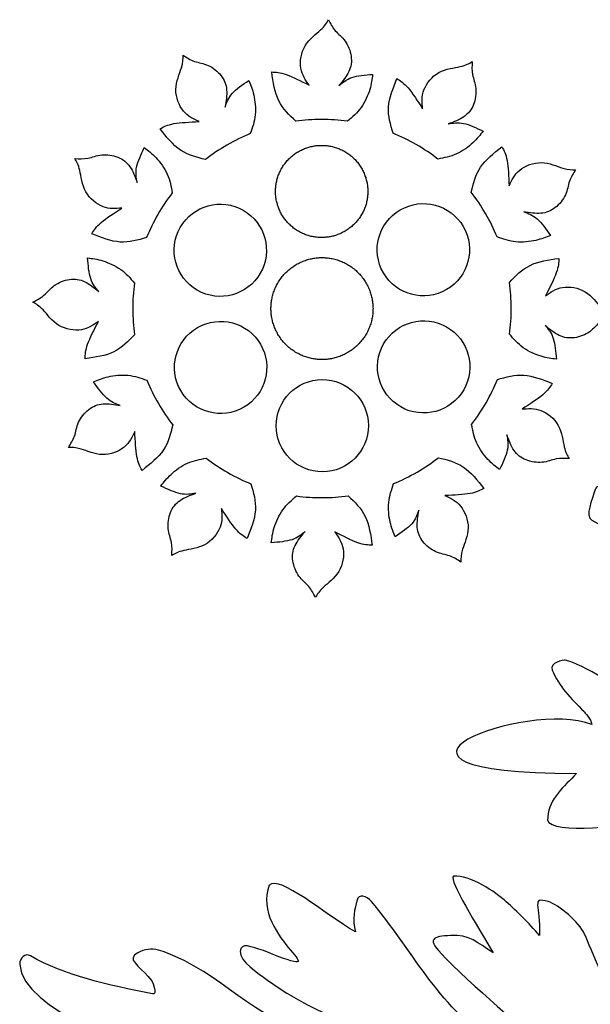
# Model space of a CAD drawing. Units: millimetres. Extents: x -155 to 159, y -154 to 171.
# Drawn here: x 88 to 100, y -83 to -63 of the extents above; entities that cross this region are included whole.
import ezdxf

# ---------------------------------------------------------------- set-up
doc = ezdxf.new("R2010")
doc.units = ezdxf.units.MM
doc.header["$MEASUREMENT"] = 0
doc.layers.add('DV1_Layer_1', color=7, linetype='Continuous')

msp = doc.modelspace()

# ---------------------------------------------------------------- linework, layer by layer
at = {"layer": 'DV1_Layer_1', "color": 5, "linetype": 'Continuous'}
for points, knots in [([(93.601, -64.875), (93.466, -64.747), (93.332, -64.619), (93.166, -64.279), (93.135, -64.067), (93.104, -63.856), (93.189, -63.858), (93.275, -63.861), (93.532, -63.953), (93.704, -64.041), (93.876, -64.13), (93.802, -64.026), (93.728, -63.921), (93.705, -63.779), (93.682, -63.636), (93.709, -63.455), (93.794, -63.314), (93.879, -63.172), (94.023, -63.071), (94.203, -62.904), (94.24, -62.84), (94.276, -62.775), (94.316, -62.855), (94.356, -62.935), (94.416, -63.003), (94.476, -63.072), (94.556, -63.131), (94.619, -63.218), (94.682, -63.305), (94.728, -63.422), (94.743, -63.532), (94.759, -63.642), (94.744, -63.747), (94.697, -63.847), (94.65, -63.947), (94.57, -64.042), (94.491, -64.137), (94.567, -64.073), (94.644, -64.008), (94.876, -63.931), (95.032, -63.918), (95.188, -63.905), (95.176, -64.003), (95.164, -64.102), (95.128, -64.22), (95.091, -64.338), (95.031, -64.476), (94.95, -64.589), (94.869, -64.701), (94.769, -64.787), (94.669, -64.873)], [0, 0, 0, 0, 0.052632, 0.052632, 0.105263, 0.105263, 0.105263, 0.157895, 0.157895, 0.210526, 0.210526, 0.210526, 0.263158, 0.263158, 0.263158, 0.315789, 0.315789, 0.315789, 0.368421, 0.368421, 0.421053, 0.421053, 0.421053, 0.473684, 0.473684, 0.473684, 0.526316, 0.526316, 0.526316, 0.578947, 0.578947, 0.578947, 0.631579, 0.631579, 0.631579, 0.684211, 0.684211, 0.684211, 0.736842, 0.736842, 0.789474, 0.789474, 0.789474, 0.842105, 0.842105, 0.842105, 0.894737, 0.894737, 0.894737, 1, 1, 1, 1]), ([(91.738, -65.664), (91.557, -65.62), (91.377, -65.577), (91.22, -65.471), (91.063, -65.365), (90.93, -65.197), (90.798, -65.03), (90.873, -64.989), (90.949, -64.949), (91.083, -64.924), (91.218, -64.899), (91.41, -64.89), (91.603, -64.881), (91.488, -64.828), (91.372, -64.774), (91.28, -64.663), (91.188, -64.551), (91.121, -64.38), (91.125, -64.215), (91.128, -64.05), (91.201, -63.89), (91.238, -63.773), (91.274, -63.656), (91.274, -63.582), (91.273, -63.508), (91.347, -63.557), (91.422, -63.606), (91.508, -63.636), (91.594, -63.665), (91.693, -63.676), (91.791, -63.72), (91.889, -63.764), (91.987, -63.842), (92.056, -63.93), (92.125, -64.017), (92.164, -64.115), (92.173, -64.225), (92.182, -64.335), (92.161, -64.458), (92.14, -64.58), (92.174, -64.486), (92.208, -64.392), (92.37, -64.208), (92.499, -64.119), (92.628, -64.03), (92.667, -64.121), (92.705, -64.213), (92.733, -64.333), (92.76, -64.454), (92.777, -64.604), (92.763, -64.741), (92.75, -64.879), (92.706, -65.004), (92.662, -65.128)], [0, 0, 0, 0, 0.052632, 0.052632, 0.052632, 0.105263, 0.105263, 0.105263, 0.157895, 0.157895, 0.157895, 0.210526, 0.210526, 0.210526, 0.263158, 0.263158, 0.263158, 0.315789, 0.315789, 0.315789, 0.368421, 0.368421, 0.368421, 0.421053, 0.421053, 0.421053, 0.473684, 0.473684, 0.473684, 0.526316, 0.526316, 0.526316, 0.578947, 0.578947, 0.578947, 0.631579, 0.631579, 0.631579, 0.684211, 0.684211, 0.684211, 0.736842, 0.736842, 0.789474, 0.789474, 0.789474, 0.842105, 0.842105, 0.842105, 0.894737, 0.894737, 0.894737, 1, 1, 1, 1]), ([(95.609, -65.123), (95.556, -64.945), (95.504, -64.767), (95.517, -64.578), (95.53, -64.39), (95.609, -64.191), (95.688, -63.992), (95.76, -64.037), (95.833, -64.082), (95.922, -64.186), (96.011, -64.29), (96.115, -64.453), (96.219, -64.615), (96.208, -64.488), (96.196, -64.361), (96.247, -64.226), (96.298, -64.091), (96.412, -63.947), (96.556, -63.868), (96.701, -63.788), (96.876, -63.771), (96.996, -63.745), (97.115, -63.718), (97.179, -63.68), (97.243, -63.642), (97.238, -63.731), (97.233, -63.82), (97.25, -63.91), (97.268, -64), (97.308, -64.09), (97.318, -64.197), (97.329, -64.304), (97.311, -64.428), (97.27, -64.531), (97.228, -64.635), (97.163, -64.718), (97.072, -64.781), (96.981, -64.844), (96.865, -64.886), (96.748, -64.929), (96.847, -64.912), (96.945, -64.894), (97.185, -64.943), (97.327, -65.01), (97.468, -65.077), (97.409, -65.156), (97.349, -65.235), (97.259, -65.319), (97.168, -65.404), (97.046, -65.493), (96.92, -65.55), (96.794, -65.607), (96.664, -65.631), (96.534, -65.655)], [0, 0, 0, 0, 0.052632, 0.052632, 0.052632, 0.105263, 0.105263, 0.105263, 0.157895, 0.157895, 0.157895, 0.210526, 0.210526, 0.210526, 0.263158, 0.263158, 0.263158, 0.315789, 0.315789, 0.315789, 0.368421, 0.368421, 0.368421, 0.421053, 0.421053, 0.421053, 0.473684, 0.473684, 0.473684, 0.526316, 0.526316, 0.526316, 0.578947, 0.578947, 0.578947, 0.631579, 0.631579, 0.631579, 0.684211, 0.684211, 0.684211, 0.736842, 0.736842, 0.789474, 0.789474, 0.789474, 0.842105, 0.842105, 0.842105, 0.894737, 0.894737, 0.894737, 1, 1, 1, 1]), ([(94.669, -64.873), (94.493, -64.849), (94.313, -64.837), (94.131, -64.838), (93.951, -64.838), (93.774, -64.851), (93.601, -64.875)], [0, 0, 0, 0, 0.333333, 0.333333, 0.333333, 1, 1, 1, 1]), ([(92.662, -65.128), (92.498, -65.196), (92.336, -65.275), (92.179, -65.367), (92.023, -65.457), (91.876, -65.556), (91.738, -65.664)], [0, 0, 0, 0, 0.333333, 0.333333, 0.333333, 1, 1, 1, 1]), ([(96.534, -65.655), (96.394, -65.547), (96.245, -65.447), (96.086, -65.356), (95.93, -65.266), (95.771, -65.189), (95.609, -65.123)], [0, 0, 0, 0, 0.333333, 0.333333, 0.333333, 1, 1, 1, 1]), ([(90.519, -67.278), (90.341, -67.331), (90.163, -67.383), (89.974, -67.37), (89.786, -67.357), (89.587, -67.278), (89.388, -67.199), (89.433, -67.127), (89.478, -67.054), (89.582, -66.965), (89.686, -66.877), (89.849, -66.772), (90.011, -66.668), (89.884, -66.68), (89.757, -66.691), (89.622, -66.64), (89.487, -66.589), (89.343, -66.475), (89.264, -66.331), (89.184, -66.186), (89.167, -66.011), (89.141, -65.891), (89.114, -65.772), (89.076, -65.708), (89.038, -65.644), (89.127, -65.649), (89.216, -65.654), (89.306, -65.637), (89.396, -65.619), (89.486, -65.579), (89.593, -65.569), (89.7, -65.558), (89.824, -65.576), (89.927, -65.618), (90.031, -65.659), (90.114, -65.725), (90.177, -65.815), (90.24, -65.906), (90.282, -66.022), (90.325, -66.139), (90.308, -66.04), (90.29, -65.942), (90.339, -65.702), (90.406, -65.56), (90.473, -65.419), (90.552, -65.478), (90.631, -65.538), (90.715, -65.629), (90.8, -65.719), (90.889, -65.841), (90.946, -65.967), (91.003, -66.093), (91.027, -66.223), (91.051, -66.353)], [0, 0, 0, 0, 0.052632, 0.052632, 0.052632, 0.105263, 0.105263, 0.105263, 0.157895, 0.157895, 0.157895, 0.210526, 0.210526, 0.210526, 0.263158, 0.263158, 0.263158, 0.315789, 0.315789, 0.315789, 0.368421, 0.368421, 0.368421, 0.421053, 0.421053, 0.421053, 0.473684, 0.473684, 0.473684, 0.526316, 0.526316, 0.526316, 0.578947, 0.578947, 0.578947, 0.631579, 0.631579, 0.631579, 0.684211, 0.684211, 0.684211, 0.736842, 0.736842, 0.789474, 0.789474, 0.789474, 0.842105, 0.842105, 0.842105, 0.894737, 0.894737, 0.894737, 1, 1, 1, 1]), ([(97.223, -66.342), (97.267, -66.161), (97.311, -65.981), (97.416, -65.824), (97.522, -65.667), (97.69, -65.534), (97.857, -65.402), (97.898, -65.477), (97.938, -65.553), (97.963, -65.687), (97.988, -65.822), (97.997, -66.014), (98.006, -66.207), (98.059, -66.092), (98.113, -65.976), (98.225, -65.884), (98.336, -65.792), (98.507, -65.725), (98.672, -65.729), (98.837, -65.732), (98.997, -65.805), (99.114, -65.842), (99.231, -65.878), (99.305, -65.878), (99.379, -65.877), (99.33, -65.951), (99.281, -66.026), (99.252, -66.112), (99.222, -66.198), (99.211, -66.297), (99.167, -66.395), (99.123, -66.493), (99.045, -66.591), (98.958, -66.66), (98.87, -66.729), (98.772, -66.768), (98.662, -66.777), (98.552, -66.786), (98.429, -66.765), (98.307, -66.744), (98.401, -66.778), (98.496, -66.812), (98.679, -66.974), (98.768, -67.103), (98.857, -67.232), (98.766, -67.271), (98.675, -67.309), (98.554, -67.337), (98.433, -67.364), (98.283, -67.381), (98.146, -67.367), (98.008, -67.354), (97.884, -67.31), (97.759, -67.266)], [0, 0, 0, 0, 0.052632, 0.052632, 0.052632, 0.105263, 0.105263, 0.105263, 0.157895, 0.157895, 0.157895, 0.210526, 0.210526, 0.210526, 0.263158, 0.263158, 0.263158, 0.315789, 0.315789, 0.315789, 0.368421, 0.368421, 0.368421, 0.421053, 0.421053, 0.421053, 0.473684, 0.473684, 0.473684, 0.526316, 0.526316, 0.526316, 0.578947, 0.578947, 0.578947, 0.631579, 0.631579, 0.631579, 0.684211, 0.684211, 0.684211, 0.736842, 0.736842, 0.789474, 0.789474, 0.789474, 0.842105, 0.842105, 0.842105, 0.894737, 0.894737, 0.894737, 1, 1, 1, 1]), ([(91.051, -66.353), (90.943, -66.493), (90.843, -66.643), (90.752, -66.801), (90.663, -66.957), (90.585, -67.116), (90.519, -67.278)], [0, 0, 0, 0, 0.333333, 0.333333, 0.333333, 1, 1, 1, 1]), ([(92.516, -66.714), (92.06, -66.453), (91.477, -66.61), (91.215, -67.067), (90.954, -67.523), (91.111, -68.105), (92.024, -68.629), (92.606, -68.471), (92.868, -68.015), (93.13, -67.559), (92.972, -66.976), (92.516, -66.714)], [0, 0, 0, 0, 0.2, 0.2, 0.2, 0.4, 0.4, 0.6, 0.6, 0.6, 1, 1, 1, 1]), ([(96.713, -68.353), (97.168, -68.089), (97.323, -67.506), (97.059, -67.051), (96.794, -66.596), (96.211, -66.441), (95.301, -66.97), (95.147, -67.553), (95.411, -68.008), (95.675, -68.463), (96.259, -68.617), (96.713, -68.353)], [0, 0, 0, 0, 0.2, 0.2, 0.2, 0.4, 0.4, 0.6, 0.6, 0.6, 1, 1, 1, 1]), ([(97.759, -67.266), (97.691, -67.102), (97.612, -66.94), (97.521, -66.783), (97.43, -66.627), (97.331, -66.48), (97.223, -66.342)], [0, 0, 0, 0, 0.333333, 0.333333, 0.333333, 1, 1, 1, 1]), ([(90.271, -69.286), (90.143, -69.421), (90.015, -69.555), (89.675, -69.721), (89.463, -69.752), (89.252, -69.783), (89.254, -69.698), (89.257, -69.612), (89.349, -69.355), (89.437, -69.183), (89.526, -69.011), (89.422, -69.085), (89.317, -69.159), (89.175, -69.182), (89.032, -69.206), (88.851, -69.178), (88.71, -69.093), (88.568, -69.008), (88.467, -68.864), (88.3, -68.684), (88.236, -68.648), (88.171, -68.611), (88.251, -68.571), (88.331, -68.531), (88.4, -68.471), (88.468, -68.411), (88.527, -68.331), (88.614, -68.269), (88.701, -68.206), (88.818, -68.159), (88.928, -68.144), (89.038, -68.128), (89.143, -68.143), (89.243, -68.19), (89.343, -68.238), (89.438, -68.317), (89.533, -68.396), (89.469, -68.32), (89.404, -68.243), (89.327, -68.011), (89.314, -67.855), (89.301, -67.699), (89.399, -67.711), (89.498, -67.723), (89.616, -67.759), (89.734, -67.796), (89.872, -67.857), (89.985, -67.937), (90.097, -68.018), (90.183, -68.118), (90.269, -68.218)], [0, 0, 0, 0, 0.052632, 0.052632, 0.105263, 0.105263, 0.105263, 0.157895, 0.157895, 0.210526, 0.210526, 0.210526, 0.263158, 0.263158, 0.263158, 0.315789, 0.315789, 0.315789, 0.368421, 0.368421, 0.421053, 0.421053, 0.421053, 0.473684, 0.473684, 0.473684, 0.526316, 0.526316, 0.526316, 0.578947, 0.578947, 0.578947, 0.631579, 0.631579, 0.631579, 0.684211, 0.684211, 0.684211, 0.736842, 0.736842, 0.789474, 0.789474, 0.789474, 0.842105, 0.842105, 0.842105, 0.894737, 0.894737, 0.894737, 1, 1, 1, 1]), ([(98.012, -68.205), (98.14, -68.07), (98.268, -67.936), (98.608, -67.77), (98.82, -67.739), (99.032, -67.708), (99.029, -67.793), (99.026, -67.879), (98.935, -68.136), (98.846, -68.308), (98.757, -68.48), (98.862, -68.406), (98.966, -68.332), (99.108, -68.309), (99.251, -68.286), (99.432, -68.313), (99.573, -68.398), (99.715, -68.483), (99.817, -68.627), (99.983, -68.807), (100.047, -68.844), (100.112, -68.88), (100.032, -68.92), (99.952, -68.96), (99.884, -69.02), (99.815, -69.08), (99.757, -69.16), (99.669, -69.223), (99.582, -69.285), (99.466, -69.332), (99.355, -69.347), (99.245, -69.363), (99.14, -69.348), (99.04, -69.301), (98.941, -69.254), (98.845, -69.174), (98.75, -69.095), (98.815, -69.171), (98.879, -69.248), (98.957, -69.48), (98.969, -69.636), (98.982, -69.792), (98.884, -69.78), (98.785, -69.768), (98.667, -69.732), (98.549, -69.695), (98.411, -69.635), (98.299, -69.554), (98.186, -69.473), (98.1, -69.373), (98.014, -69.273)], [0, 0, 0, 0, 0.052632, 0.052632, 0.105263, 0.105263, 0.105263, 0.157895, 0.157895, 0.210526, 0.210526, 0.210526, 0.263158, 0.263158, 0.263158, 0.315789, 0.315789, 0.315789, 0.368421, 0.368421, 0.421053, 0.421053, 0.421053, 0.473684, 0.473684, 0.473684, 0.526316, 0.526316, 0.526316, 0.578947, 0.578947, 0.578947, 0.631579, 0.631579, 0.631579, 0.684211, 0.684211, 0.684211, 0.736842, 0.736842, 0.789474, 0.789474, 0.789474, 0.842105, 0.842105, 0.842105, 0.894737, 0.894737, 0.894737, 1, 1, 1, 1]), ([(90.269, -68.219), (90.245, -68.394), (90.233, -68.574), (90.234, -68.756), (90.234, -68.936), (90.247, -69.113), (90.271, -69.286)], [0, 0, 0, 0, 0.333333, 0.333333, 0.333333, 1, 1, 1, 1]), ([(98.014, -69.273), (98.038, -69.097), (98.05, -68.917), (98.049, -68.735), (98.049, -68.555), (98.036, -68.378), (98.012, -68.205)], [0, 0, 0, 0, 0.333333, 0.333333, 0.333333, 1, 1, 1, 1]), ([(110.237, -84.967), (110.783, -83.491), (111.467, -82.067), (112.329, -80.865), (112.398, -80.769), (112.654, -80.511), (112.743, -80.454), (112.862, -80.377), (113.069, -80.309), (113.059, -80.422), (113.037, -80.664), (112.697, -81.557), (112.796, -81.575), (112.851, -81.581), (113.195, -80.891), (113.601, -80.457), (113.971, -80.062), (114.387, -79.929), (114.794, -79.75), (114.812, -79.742), (114.899, -79.719), (114.944, -79.748), (115.147, -79.852), (114.161, -81.259), (114.063, -81.487), (114.041, -81.519), (113.938, -81.827), (114.055, -81.774), (114.345, -81.642), (114.801, -81.266), (115.049, -81.425), (115.268, -81.53), (114.01, -82.919), (113.387, -83.475), (113.063, -83.764), (112.349, -84.295), (112.44, -84.481), (112.524, -84.621), (112.896, -84.266), (113.073, -84.139), (114.316, -83.248), (115.272, -82.092), (116.197, -80.88), (116.36, -80.666), (116.645, -80.387), (116.872, -80.424), (116.985, -80.443), (116.805, -81.035), (116.842, -81.107), (116.901, -81.222), (117.719, -80.637), (118.174, -80.39), (118.288, -80.329), (118.673, -80.208), (118.738, -80.291), (119.057, -80.877), (117.392, -81.842), (117.49, -81.923), (117.517, -82.016), (118.23, -81.711), (118.635, -81.765), (118.855, -81.794), (118.714, -82.054), (118.641, -82.142), (118.371, -82.468), (117.872, -82.852), (117.359, -83.094), (116.627, -83.439), (115.885, -83.596), (115.889, -83.73), (115.894, -84.022), (116.238, -83.942), (116.397, -83.922), (117.424, -83.797), (118.145, -83.322), (118.826, -82.852), (119.503, -82.384), (120.165, -81.902), (121.223, -81.838), (121.351, -81.831), (121.538, -81.96), (121.451, -82.08), (121.23, -82.384), (120.497, -82.957), (120.629, -83.043), (120.648, -83.055), (121.15, -82.743), (121.841, -82.548), (122.369, -82.399), (122.914, -82.343), (123.399, -82.323), (123.548, -82.317), (123.817, -82.354), (123.527, -82.578), (122.882, -83.083), (122.157, -83.669), (121.3, -83.918), (120.848, -84.049), (119.807, -84.201), (119.867, -84.385), (119.901, -84.45), (122.086, -84.283), (122.071, -84.511), (122.05, -84.718), (121.774, -84.898), (121.67, -84.974), (121.279, -85.26), (120.704, -85.304), (120.127, -85.396), (118.812, -85.604), (116.708, -85.116), (116.158, -85.288), (116.105, -85.292), (115.814, -85.471), (116.153, -85.467), (117.147, -85.458), (118.089, -85.679), (118.823, -86.084), (118.93, -86.142), (119.291, -86.281), (118.82, -86.411), (118.554, -86.55), (117.696, -86.483), (117.714, -86.56), (117.708, -86.591), (119.089, -87.445), (119.66, -87.895), (119.955, -88.127), (119.432, -88.16), (119.406, -88.161), (118.393, -88.185), (117.498, -87.973), (116.917, -87.548), (116.823, -87.479), (116.822, -87.561), (116.865, -87.609), (117.079, -87.846), (117.328, -88.376), (117.319, -88.631), (117.314, -88.755), (116.94, -88.577), (116.797, -88.527), (115.662, -88.132), (114.851, -87.329), (113.951, -86.791), (113.336, -86.423), (112.662, -86.467), (112.117, -86.481), (111.693, -86.502), (111.007, -86.784), (111.534, -86.773), (113.207, -86.741), (114.194, -87.489), (115.044, -88.287), (115.151, -88.388), (115.291, -88.54), (115.161, -88.61), (114.952, -88.722), (114.539, -88.598), (114.326, -88.596), (114.153, -88.594), (114.284, -88.684), (114.389, -88.788), (114.736, -89.134), (115.051, -89.574), (115.346, -90.039), (115.424, -90.162), (115.407, -90.286), (115.271, -90.247), (114.515, -90.03), (113.337, -88.96), (113.273, -89.005), (113.218, -89.034), (113.462, -89.701), (113.426, -89.976), (113.419, -90.033), (113.413, -90.262), (113.238, -90.126), (112.544, -89.599), (111.506, -88.477), (111.263, -88.346), (110.644, -87.999), (110.04, -87.584), (109.295, -87.796), (109.085, -87.889), (109.023, -88.047), (109.287, -88.09), (110.155, -88.234), (110.947, -88.721), (111.353, -89.43), (111.498, -89.684), (111.094, -89.694), (110.985, -89.632), (110.117, -89.145), (108.565, -88.976), (107.901, -89.791), (107.338, -90.483), (106.944, -91.387), (106.82, -92.458), (106.416, -95.965), (104.481, -97.98), (101.715, -99.123), (100.901, -99.459), (99.926, -99.752), (98.916, -99.863), (98.864, -99.869), (98.707, -99.861), (98.576, -99.862), (99.145, -98.69), (99.993, -97.856), (101.253, -97.404), (101.768, -97.22), (102.263, -96.982), (102.659, -96.655), (103.881, -95.647), (104.927, -93.889), (104.569, -91.689), (104.3, -90.87), (103.394, -89.219), (102.373, -89.253), (101.783, -89.272), (101.229, -89.42), (100.855, -89.557), (100.741, -89.643), (100.036, -89.753), (99.921, -89.718), (99.819, -89.687), (99.852, -89.617), (100.011, -89.428), (100.554, -88.746), (101.281, -88.253), (102.268, -88.131), (102.447, -88.11), (102.139, -87.919), (102.078, -87.897), (101.571, -87.715), (100.643, -87.79), (100.279, -88.101), (100.279, -88.101), (98.517, -89.812), (98.517, -89.812), (98.374, -89.937), (98.048, -90.082), (97.884, -90.058), (97.779, -90.043), (97.811, -89.998), (97.865, -89.874), (97.925, -89.734), (98.111, -89.215), (97.959, -89.317), (97.402, -89.66), (96.797, -89.915), (96.186, -90.114), (96.067, -90.152), (96.126, -89.905), (96.152, -89.844), (96.33, -89.419), (96.625, -89.1), (96.888, -88.79), (97.131, -88.503), (95.426, -88.878), (96.134, -88.306), (96.496, -87.992), (96.981, -87.709), (97.433, -87.428), (101.829, -85.538), (97.196, -86.859), (96.136, -87.602), (95.523, -88.073), (94.972, -88.304), (94.289, -88.441), (93.932, -88.512), (94.804, -87.574), (94.425, -87.662), (93.558, -88.134), (91.814, -88.286), (91.69, -88.226), (91.483, -88.098), (91.778, -87.683), (91.831, -87.637), (92.197, -87.226), (92.26, -87.293), (92.704, -86.966), (92.855, -86.815), (92.505, -86.809), (92.416, -86.793), (91.602, -86.645), (92.258, -86.049), (92.754, -85.975), (93.556, -85.854), (94.218, -85.686), (94.971, -85.42), (93.821, -85.412), (92.586, -85.532), (91.429, -85.437), (90.63, -85.372), (89.991, -84.984), (89.433, -84.594), (89.054, -84.33), (90.458, -84.294), (90.48, -84.136), (90.483, -84.075), (87.941, -83.245), (87.9, -82.298), (87.9, -82.151), (88.022, -82.062), (88.123, -82.122), (88.821, -82.528), (89.714, -82.727), (90.644, -82.908), (90.744, -82.928), (90.659, -82.686), (90.616, -82.625), (90.474, -82.426), (90.131, -82.221), (90.271, -82.11), (90.572, -81.871), (90.862, -82.029), (91.107, -82.133), (92.216, -82.605), (92.878, -83.609), (94.291, -83.767), (94.672, -83.81), (95.069, -83.847), (95.495, -83.794), (94.583, -83.518), (93.688, -83.125), (93.017, -82.622), (92.825, -82.478), (92.443, -82.234), (92.452, -82.035), (92.464, -81.828), (92.683, -81.938), (92.931, -82.015), (94.682, -82.708), (92.639, -81.745), (93.052, -80.659), (93.262, -80.447), (94.203, -81.261), (94.832, -81.628), (94.761, -81.373), (94.818, -81.139), (94.866, -80.972), (94.903, -80.846), (95.054, -80.872), (95.162, -80.999), (95.983, -81.959), (96.548, -83.175), (97.636, -83.864), (97.925, -84.048), (98.243, -84.207), (98.565, -84.351), (98.631, -84.381), (98.866, -84.35), (98.974, -84.35), (98.243, -83.489), (97.298, -82.836), (96.549, -82.015), (96.275, -81.715), (96.55, -81.705), (96.934, -81.703), (97.245, -81.701), (97.519, -81.979), (97.679, -82.061), (97.362, -81.521), (96.75, -80.557), (96.858, -80.474), (97.197, -80.444), (97.731, -80.807), (97.946, -81.003), (98.177, -81.214), (98.41, -81.437), (98.631, -81.699), (98.655, -81.069), (98.451, -80.904), (98.81, -80.998), (99.034, -81.068), (99.454, -81.431), (99.565, -81.671), (99.635, -81.829), (101.329, -85.977), (101.335, -84.891), (101.341, -84.1), (101.15, -83.46), (101.073, -82.855), (101.052, -82.695), (101.249, -82.583), (101.351, -82.691), (101.997, -83.374), (102.442, -84.347), (102.753, -85.448), (103.119, -86.745), (104.044, -87.512), (104.641, -88.579), (104.936, -89.108), (105.206, -89.748), (105.198, -89.438), (105.134, -87.309), (105.312, -84.822), (105.1, -82.685), (104.97, -81.384), (104.243, -80.711), (103.001, -80.683), (102.387, -80.77), (101.753, -80.801), (101.109, -80.748), (101.025, -80.741), (100.946, -80.646), (100.97, -80.57), (100.997, -80.401), (101.688, -79.812), (102.339, -79.702), (102.029, -79.328), (101.383, -79.146), (100.831, -79.309), (100.281, -79.472), (98.664, -79.622), (98.804, -79.255), (98.83, -78.858), (99.144, -78.631), (99.395, -78.353), (94.334, -78.345), (98.378, -76.814), (99.713, -77.342), (99.7, -77.209), (99.558, -77.106), (99.552, -77.072), (99.286, -76.803), (99.027, -76.549), (98.896, -76.215), (98.834, -76.057), (99.131, -76.005), (99.166, -76.012), (99.892, -76.166), (102.294, -78.068), (102.166, -77.646), (102.101, -77.431), (101.915, -77.034), (101.912, -76.872), (101.91, -76.7), (102.149, -76.754), (102.241, -76.814), (103.034, -77.335), (103.55, -78.18), (104.033, -78.997), (104.349, -79.53), (104.741, -80.025), (105.032, -80.623), (105.071, -80.705), (105.208, -80.796), (105.205, -80.62), (105.196, -79.956), (105.282, -78.974), (105.186, -78.837), (104.374, -76.935), (103.084, -75.755), (101.642, -74.436), (101.134, -73.971), (100.355, -73.466), (99.716, -73.118), (99.558, -73.031), (99.729, -72.692), (99.781, -72.483), (99.8, -72.409), (99.927, -72.39), (100.034, -72.449), (102.027, -73.558), (103.835, -74.997), (105.07, -76.921), (105.259, -77.255), (105.238, -76.634), (105.237, -76.513), (105.237, -76.513), (105.209, -69.192), (105.209, -69.192), (105.21, -69.098), (105.234, -68.955), (105.313, -68.929), (105.561, -68.848), (106.065, -68.71), (106.065, -69.011), (106.065, -71.943), (106.173, -74.497), (106.325, -77.404), (106.327, -77.6), (107.089, -75.892), (107.588, -75.273), (108.506, -74.132), (109.626, -73.201), (110.831, -72.357), (111.019, -72.225), (111.061, -72.476), (111.118, -72.581), (111.18, -72.696), (111.212, -72.898), (111.14, -72.952), (109.3, -74.301), (107.631, -75.91), (106.64, -78.165), (106.335, -78.858), (106.173, -80.652), (106.311, -80.735), (106.385, -80.766), (107.324, -78.456), (108.132, -77.54), (108.401, -77.235), (108.656, -76.926), (108.941, -76.642), (109.034, -76.55), (109.181, -76.72), (109.213, -76.811), (109.27, -76.975), (109.248, -77.201), (109.252, -77.336), (109.258, -77.565), (109.389, -77.443), (109.465, -77.372), (110.18, -76.705), (110.993, -76.209), (112.044, -75.919), (112.234, -75.851), (112.515, -75.967), (112.464, -76.106), (112.301, -76.806), (111.384, -77.07), (111.495, -77.155), (111.539, -77.188), (112.168, -77.08), (112.779, -77.159), (113.24, -77.218), (113.666, -77.443), (113.969, -77.574), (114.116, -77.637), (114.277, -77.645), (114.42, -77.657), (114.558, -77.674), (114.394, -77.834), (114.291, -77.892), (113.634, -78.264), (112.551, -78.374), (111.654, -78.15), (111.482, -78.107), (111.545, -78.258), (111.643, -78.302), (111.975, -78.452), (112.194, -78.671), (112.409, -78.929), (112.478, -79.013), (112.233, -79.182), (112.066, -79.219), (111.128, -79.43), (110.167, -79.271), (109.422, -79.113), (109.141, -79.053), (108.72, -79.391), (108.82, -79.429), (109.411, -79.608), (109.986, -79.821), (110.366, -80.215), (110.443, -80.295), (110.455, -80.439), (110.337, -80.511), (109.821, -80.824), (108.896, -80.81), (108.207, -80.563), (108.064, -80.509), (107.8, -80.52), (107.596, -80.578), (106.627, -80.853), (106.377, -81.756), (106.44, -83.022), (106.449, -94.087), (106.284, -83.641), (110.087, -82.622), (110.254, -82.577), (110.184, -83.07), (110.195, -83.253), (110.207, -83.436), (110.081, -85.203), (110.237, -84.967)], [0, 0, 0, 0, 0.005155, 0.005155, 0.005155, 0.010309, 0.010309, 0.010309, 0.015464, 0.015464, 0.015464, 0.020619, 0.020619, 0.020619, 0.025773, 0.025773, 0.025773, 0.030928, 0.030928, 0.030928, 0.036082, 0.036082, 0.036082, 0.041237, 0.041237, 0.041237, 0.046392, 0.046392, 0.046392, 0.051546, 0.051546, 0.051546, 0.056701, 0.056701, 0.056701, 0.061856, 0.061856, 0.061856, 0.06701, 0.06701, 0.06701, 0.072165, 0.072165, 0.072165, 0.07732, 0.07732, 0.07732, 0.082474, 0.082474, 0.082474, 0.087629, 0.087629, 0.087629, 0.092784, 0.092784, 0.092784, 0.097938, 0.097938, 0.097938, 0.103093, 0.103093, 0.103093, 0.108247, 0.108247, 0.108247, 0.113402, 0.113402, 0.113402, 0.118557, 0.118557, 0.118557, 0.123711, 0.123711, 0.123711, 0.128866, 0.128866, 0.128866, 0.134021, 0.134021, 0.134021, 0.139175, 0.139175, 0.139175, 0.14433, 0.14433, 0.14433, 0.149485, 0.149485, 0.149485, 0.154639, 0.154639, 0.154639, 0.159794, 0.159794, 0.159794, 0.164948, 0.164948, 0.164948, 0.170103, 0.170103, 0.170103, 0.175258, 0.175258, 0.175258, 0.180412, 0.180412, 0.180412, 0.185567, 0.185567, 0.185567, 0.190722, 0.190722, 0.190722, 0.195876, 0.195876, 0.195876, 0.201031, 0.201031, 0.201031, 0.206186, 0.206186, 0.206186, 0.21134, 0.21134, 0.21134, 0.216495, 0.216495, 0.216495, 0.221649, 0.221649, 0.221649, 0.226804, 0.226804, 0.226804, 0.231959, 0.231959, 0.231959, 0.237113, 0.237113, 0.237113, 0.242268, 0.242268, 0.242268, 0.247423, 0.247423, 0.247423, 0.252577, 0.252577, 0.252577, 0.257732, 0.257732, 0.257732, 0.262887, 0.262887, 0.262887, 0.268041, 0.268041, 0.268041, 0.273196, 0.273196, 0.273196, 0.278351, 0.278351, 0.278351, 0.283505, 0.283505, 0.283505, 0.28866, 0.28866, 0.28866, 0.293814, 0.293814, 0.293814, 0.298969, 0.298969, 0.298969, 0.304124, 0.304124, 0.304124, 0.309278, 0.309278, 0.309278, 0.314433, 0.314433, 0.314433, 0.319588, 0.319588, 0.319588, 0.324742, 0.324742, 0.324742, 0.329897, 0.329897, 0.329897, 0.335052, 0.335052, 0.335052, 0.340206, 0.340206, 0.340206, 0.345361, 0.345361, 0.345361, 0.350515, 0.350515, 0.350515, 0.35567, 0.35567, 0.35567, 0.360825, 0.360825, 0.360825, 0.365979, 0.365979, 0.365979, 0.371134, 0.371134, 0.371134, 0.376289, 0.376289, 0.376289, 0.381443, 0.381443, 0.381443, 0.386598, 0.386598, 0.386598, 0.391753, 0.391753, 0.391753, 0.396907, 0.396907, 0.396907, 0.402062, 0.402062, 0.402062, 0.407216, 0.407216, 0.407216, 0.412371, 0.412371, 0.412371, 0.417526, 0.417526, 0.417526, 0.42268, 0.42268, 0.42268, 0.427835, 0.427835, 0.427835, 0.43299, 0.43299, 0.43299, 0.438144, 0.438144, 0.438144, 0.443299, 0.443299, 0.443299, 0.448454, 0.448454, 0.448454, 0.453608, 0.453608, 0.453608, 0.458763, 0.458763, 0.458763, 0.463918, 0.463918, 0.463918, 0.469072, 0.469072, 0.469072, 0.474227, 0.474227, 0.474227, 0.479381, 0.479381, 0.479381, 0.484536, 0.484536, 0.484536, 0.489691, 0.489691, 0.489691, 0.494845, 0.494845, 0.494845, 0.5, 0.5, 0.5, 0.505155, 0.505155, 0.505155, 0.510309, 0.510309, 0.510309, 0.515464, 0.515464, 0.515464, 0.520619, 0.520619, 0.520619, 0.525773, 0.525773, 0.525773, 0.530928, 0.530928, 0.530928, 0.536082, 0.536082, 0.536082, 0.541237, 0.541237, 0.541237, 0.546392, 0.546392, 0.546392, 0.551546, 0.551546, 0.551546, 0.556701, 0.556701, 0.556701, 0.561856, 0.561856, 0.561856, 0.56701, 0.56701, 0.56701, 0.572165, 0.572165, 0.572165, 0.57732, 0.57732, 0.57732, 0.582474, 0.582474, 0.582474, 0.587629, 0.587629, 0.587629, 0.592784, 0.592784, 0.592784, 0.597938, 0.597938, 0.597938, 0.603093, 0.603093, 0.603093, 0.608247, 0.608247, 0.608247, 0.613402, 0.613402, 0.613402, 0.618557, 0.618557, 0.618557, 0.623711, 0.623711, 0.623711, 0.628866, 0.628866, 0.628866, 0.634021, 0.634021, 0.634021, 0.639175, 0.639175, 0.639175, 0.64433, 0.64433, 0.64433, 0.649485, 0.649485, 0.649485, 0.654639, 0.654639, 0.654639, 0.659794, 0.659794, 0.659794, 0.664948, 0.664948, 0.664948, 0.670103, 0.670103, 0.670103, 0.675258, 0.675258, 0.675258, 0.680412, 0.680412, 0.680412, 0.685567, 0.685567, 0.685567, 0.690722, 0.690722, 0.690722, 0.695876, 0.695876, 0.695876, 0.701031, 0.701031, 0.701031, 0.706186, 0.706186, 0.706186, 0.71134, 0.71134, 0.71134, 0.716495, 0.716495, 0.716495, 0.721649, 0.721649, 0.721649, 0.726804, 0.726804, 0.726804, 0.731959, 0.731959, 0.731959, 0.737113, 0.737113, 0.737113, 0.742268, 0.742268, 0.742268, 0.747423, 0.747423, 0.747423, 0.752577, 0.752577, 0.752577, 0.757732, 0.757732, 0.757732, 0.762887, 0.762887, 0.762887, 0.768041, 0.768041, 0.768041, 0.773196, 0.773196, 0.773196, 0.778351, 0.778351, 0.778351, 0.783505, 0.783505, 0.783505, 0.78866, 0.78866, 0.78866, 0.793814, 0.793814, 0.793814, 0.798969, 0.798969, 0.798969, 0.804124, 0.804124, 0.804124, 0.809278, 0.809278, 0.809278, 0.814433, 0.814433, 0.814433, 0.819588, 0.819588, 0.819588, 0.824742, 0.824742, 0.824742, 0.829897, 0.829897, 0.829897, 0.835052, 0.835052, 0.835052, 0.840206, 0.840206, 0.840206, 0.845361, 0.845361, 0.845361, 0.850515, 0.850515, 0.850515, 0.85567, 0.85567, 0.85567, 0.860825, 0.860825, 0.860825, 0.865979, 0.865979, 0.865979, 0.871134, 0.871134, 0.871134, 0.876289, 0.876289, 0.876289, 0.881443, 0.881443, 0.881443, 0.886598, 0.886598, 0.886598, 0.891753, 0.891753, 0.891753, 0.896907, 0.896907, 0.896907, 0.902062, 0.902062, 0.902062, 0.907216, 0.907216, 0.907216, 0.912371, 0.912371, 0.912371, 0.917526, 0.917526, 0.917526, 0.92268, 0.92268, 0.92268, 0.927835, 0.927835, 0.927835, 0.93299, 0.93299, 0.93299, 0.938144, 0.938144, 0.938144, 0.943299, 0.943299, 0.943299, 0.948454, 0.948454, 0.948454, 0.953608, 0.953608, 0.953608, 0.958763, 0.958763, 0.958763, 0.963918, 0.963918, 0.963918, 0.969072, 0.969072, 0.969072, 0.974227, 0.974227, 0.974227, 0.979381, 0.979381, 0.979381, 0.984536, 0.984536, 0.984536, 0.989691, 0.989691, 0.989691, 1, 1, 1, 1]), ([(91.57, -69.138), (91.115, -69.402), (90.96, -69.985), (91.224, -70.44), (91.489, -70.895), (92.072, -71.05), (92.982, -70.521), (93.136, -69.938), (92.872, -69.483), (92.608, -69.028), (92.025, -68.874), (91.57, -69.138)], [0, 0, 0, 0, 0.2, 0.2, 0.2, 0.4, 0.4, 0.6, 0.6, 0.6, 1, 1, 1, 1]), ([(95.767, -70.777), (96.224, -71.038), (96.806, -70.881), (97.068, -70.424), (97.33, -69.968), (97.172, -69.386), (96.259, -68.862), (95.677, -69.02), (95.415, -69.476), (95.153, -69.932), (95.311, -70.515), (95.767, -70.777)], [0, 0, 0, 0, 0.2, 0.2, 0.2, 0.4, 0.4, 0.6, 0.6, 0.6, 1, 1, 1, 1]), ([(91.06, -71.149), (91.016, -71.33), (90.973, -71.51), (90.867, -71.667), (90.761, -71.824), (90.593, -71.957), (90.426, -72.089), (90.385, -72.014), (90.345, -71.938), (90.32, -71.804), (90.295, -71.67), (90.286, -71.477), (90.277, -71.284), (90.224, -71.4), (90.17, -71.516), (90.059, -71.607), (89.947, -71.699), (89.776, -71.766), (89.611, -71.763), (89.446, -71.759), (89.286, -71.686), (89.169, -71.649), (89.052, -71.613), (88.978, -71.614), (88.904, -71.614), (88.953, -71.54), (89.002, -71.465), (89.032, -71.379), (89.061, -71.293), (89.072, -71.194), (89.116, -71.096), (89.16, -70.998), (89.238, -70.9), (89.326, -70.831), (89.413, -70.762), (89.511, -70.723), (89.621, -70.714), (89.732, -70.705), (89.854, -70.726), (89.976, -70.747), (89.882, -70.713), (89.788, -70.68), (89.604, -70.517), (89.515, -70.388), (89.426, -70.259), (89.517, -70.221), (89.609, -70.182), (89.729, -70.154), (89.85, -70.127), (90, -70.11), (90.137, -70.124), (90.275, -70.138), (90.4, -70.182), (90.524, -70.225)], [0, 0, 0, 0, 0.052632, 0.052632, 0.052632, 0.105263, 0.105263, 0.105263, 0.157895, 0.157895, 0.157895, 0.210526, 0.210526, 0.210526, 0.263158, 0.263158, 0.263158, 0.315789, 0.315789, 0.315789, 0.368421, 0.368421, 0.368421, 0.421053, 0.421053, 0.421053, 0.473684, 0.473684, 0.473684, 0.526316, 0.526316, 0.526316, 0.578947, 0.578947, 0.578947, 0.631579, 0.631579, 0.631579, 0.684211, 0.684211, 0.684211, 0.736842, 0.736842, 0.789474, 0.789474, 0.789474, 0.842105, 0.842105, 0.842105, 0.894737, 0.894737, 0.894737, 1, 1, 1, 1]), ([(97.764, -70.213), (97.942, -70.16), (98.121, -70.108), (98.309, -70.121), (98.498, -70.134), (98.697, -70.213), (98.895, -70.292), (98.85, -70.364), (98.805, -70.437), (98.701, -70.526), (98.597, -70.614), (98.434, -70.719), (98.272, -70.823), (98.399, -70.812), (98.526, -70.8), (98.661, -70.851), (98.796, -70.902), (98.94, -71.016), (99.02, -71.16), (99.099, -71.305), (99.116, -71.48), (99.143, -71.6), (99.169, -71.719), (99.207, -71.783), (99.245, -71.847), (99.156, -71.842), (99.067, -71.837), (98.977, -71.854), (98.888, -71.872), (98.797, -71.912), (98.69, -71.922), (98.583, -71.933), (98.459, -71.915), (98.356, -71.874), (98.252, -71.832), (98.169, -71.767), (98.107, -71.676), (98.044, -71.585), (98.001, -71.469), (97.958, -71.352), (97.976, -71.451), (97.993, -71.549), (97.944, -71.789), (97.877, -71.931), (97.81, -72.072), (97.731, -72.013), (97.652, -71.953), (97.568, -71.863), (97.484, -71.772), (97.394, -71.65), (97.337, -71.524), (97.281, -71.398), (97.256, -71.268), (97.232, -71.138)], [0, 0, 0, 0, 0.052632, 0.052632, 0.052632, 0.105263, 0.105263, 0.105263, 0.157895, 0.157895, 0.157895, 0.210526, 0.210526, 0.210526, 0.263158, 0.263158, 0.263158, 0.315789, 0.315789, 0.315789, 0.368421, 0.368421, 0.368421, 0.421053, 0.421053, 0.421053, 0.473684, 0.473684, 0.473684, 0.526316, 0.526316, 0.526316, 0.578947, 0.578947, 0.578947, 0.631579, 0.631579, 0.631579, 0.684211, 0.684211, 0.684211, 0.736842, 0.736842, 0.789474, 0.789474, 0.789474, 0.842105, 0.842105, 0.842105, 0.894737, 0.894737, 0.894737, 1, 1, 1, 1]), ([(90.524, -70.225), (90.592, -70.389), (90.671, -70.551), (90.763, -70.709), (90.853, -70.864), (90.952, -71.011), (91.06, -71.149)], [0, 0, 0, 0, 0.333333, 0.333333, 0.333333, 1, 1, 1, 1]), ([(93.195, -71.169), (93.197, -71.695), (93.625, -72.121), (94.677, -72.118), (95.102, -71.69), (95.099, -70.638), (94.672, -70.212), (94.146, -70.214), (93.62, -70.215), (93.194, -70.643), (93.195, -71.169)], [0, 0, 0, 0, 0.2, 0.2, 0.4, 0.4, 0.6, 0.6, 0.6, 1, 1, 1, 1]), ([(97.232, -71.138), (97.34, -70.998), (97.44, -70.848), (97.531, -70.69), (97.621, -70.534), (97.698, -70.375), (97.764, -70.213)], [0, 0, 0, 0, 0.333333, 0.333333, 0.333333, 1, 1, 1, 1]), ([(96.545, -71.827), (96.726, -71.871), (96.906, -71.915), (97.063, -72.02), (97.22, -72.126), (97.353, -72.294), (97.485, -72.461), (97.41, -72.502), (97.334, -72.542), (97.2, -72.567), (97.066, -72.592), (96.873, -72.601), (96.68, -72.61), (96.796, -72.663), (96.912, -72.717), (97.003, -72.829), (97.095, -72.94), (97.162, -73.111), (97.159, -73.276), (97.155, -73.441), (97.082, -73.601), (97.045, -73.718), (97.009, -73.835), (97.01, -73.909), (97.01, -73.983), (96.936, -73.934), (96.861, -73.885), (96.775, -73.856), (96.689, -73.826), (96.59, -73.815), (96.492, -73.771), (96.394, -73.727), (96.296, -73.649), (96.227, -73.562), (96.158, -73.474), (96.119, -73.376), (96.11, -73.266), (96.101, -73.156), (96.122, -73.033), (96.143, -72.911), (96.109, -73.005), (96.076, -73.1), (95.913, -73.283), (95.784, -73.372), (95.655, -73.461), (95.617, -73.37), (95.578, -73.279), (95.55, -73.158), (95.523, -73.037), (95.506, -72.887), (95.52, -72.75), (95.534, -72.612), (95.578, -72.488), (95.621, -72.363)], [0, 0, 0, 0, 0.052632, 0.052632, 0.052632, 0.105263, 0.105263, 0.105263, 0.157895, 0.157895, 0.157895, 0.210526, 0.210526, 0.210526, 0.263158, 0.263158, 0.263158, 0.315789, 0.315789, 0.315789, 0.368421, 0.368421, 0.368421, 0.421053, 0.421053, 0.421053, 0.473684, 0.473684, 0.473684, 0.526316, 0.526316, 0.526316, 0.578947, 0.578947, 0.578947, 0.631579, 0.631579, 0.631579, 0.684211, 0.684211, 0.684211, 0.736842, 0.736842, 0.789474, 0.789474, 0.789474, 0.842105, 0.842105, 0.842105, 0.894737, 0.894737, 0.894737, 1, 1, 1, 1]), ([(95.621, -72.363), (95.785, -72.295), (95.947, -72.216), (96.105, -72.125), (96.26, -72.034), (96.407, -71.935), (96.545, -71.827)], [0, 0, 0, 0, 0.333333, 0.333333, 0.333333, 1, 1, 1, 1]), ([(92.675, -72.368), (92.727, -72.546), (92.779, -72.724), (92.766, -72.913), (92.753, -73.102), (92.674, -73.301), (92.595, -73.499), (92.523, -73.454), (92.45, -73.409), (92.361, -73.305), (92.273, -73.201), (92.168, -73.038), (92.064, -72.876), (92.076, -73.003), (92.087, -73.13), (92.036, -73.265), (91.985, -73.4), (91.871, -73.544), (91.727, -73.624), (91.582, -73.703), (91.407, -73.72), (91.287, -73.747), (91.168, -73.773), (91.104, -73.811), (91.04, -73.849), (91.045, -73.76), (91.05, -73.671), (91.033, -73.581), (91.016, -73.492), (90.975, -73.401), (90.965, -73.294), (90.954, -73.187), (90.972, -73.063), (91.014, -72.96), (91.055, -72.856), (91.121, -72.773), (91.211, -72.71), (91.302, -72.648), (91.418, -72.605), (91.535, -72.562), (91.436, -72.58), (91.338, -72.597), (91.098, -72.548), (90.956, -72.481), (90.815, -72.414), (90.874, -72.335), (90.934, -72.256), (91.025, -72.172), (91.115, -72.088), (91.237, -71.998), (91.363, -71.941), (91.489, -71.885), (91.619, -71.86), (91.749, -71.836)], [0, 0, 0, 0, 0.052632, 0.052632, 0.052632, 0.105263, 0.105263, 0.105263, 0.157895, 0.157895, 0.157895, 0.210526, 0.210526, 0.210526, 0.263158, 0.263158, 0.263158, 0.315789, 0.315789, 0.315789, 0.368421, 0.368421, 0.368421, 0.421053, 0.421053, 0.421053, 0.473684, 0.473684, 0.473684, 0.526316, 0.526316, 0.526316, 0.578947, 0.578947, 0.578947, 0.631579, 0.631579, 0.631579, 0.684211, 0.684211, 0.684211, 0.736842, 0.736842, 0.789474, 0.789474, 0.789474, 0.842105, 0.842105, 0.842105, 0.894737, 0.894737, 0.894737, 1, 1, 1, 1]), ([(91.749, -71.836), (91.889, -71.944), (92.039, -72.044), (92.197, -72.135), (92.353, -72.225), (92.512, -72.302), (92.675, -72.368)], [0, 0, 0, 0, 0.333333, 0.333333, 0.333333, 1, 1, 1, 1]), ([(94.682, -72.616), (94.817, -72.744), (94.951, -72.872), (95.117, -73.212), (95.148, -73.424), (95.179, -73.636), (95.094, -73.633), (95.008, -73.63), (94.751, -73.538), (94.579, -73.45), (94.407, -73.361), (94.481, -73.466), (94.555, -73.57), (94.578, -73.712), (94.602, -73.855), (94.574, -74.036), (94.489, -74.177), (94.404, -74.319), (94.26, -74.421), (94.08, -74.587), (94.044, -74.651), (94.007, -74.716), (93.967, -74.636), (93.927, -74.556), (93.867, -74.488), (93.807, -74.419), (93.727, -74.361), (93.665, -74.273), (93.602, -74.186), (93.555, -74.07), (93.54, -73.959), (93.524, -73.849), (93.539, -73.744), (93.586, -73.644), (93.634, -73.545), (93.713, -73.449), (93.792, -73.354), (93.716, -73.418), (93.639, -73.483), (93.407, -73.56), (93.251, -73.573), (93.095, -73.586), (93.107, -73.488), (93.119, -73.389), (93.155, -73.271), (93.192, -73.153), (93.253, -73.015), (93.333, -72.903), (93.414, -72.79), (93.514, -72.704), (93.614, -72.618)], [0, 0, 0, 0, 0.052632, 0.052632, 0.105263, 0.105263, 0.105263, 0.157895, 0.157895, 0.210526, 0.210526, 0.210526, 0.263158, 0.263158, 0.263158, 0.315789, 0.315789, 0.315789, 0.368421, 0.368421, 0.421053, 0.421053, 0.421053, 0.473684, 0.473684, 0.473684, 0.526316, 0.526316, 0.526316, 0.578947, 0.578947, 0.578947, 0.631579, 0.631579, 0.631579, 0.684211, 0.684211, 0.684211, 0.736842, 0.736842, 0.789474, 0.789474, 0.789474, 0.842105, 0.842105, 0.842105, 0.894737, 0.894737, 0.894737, 1, 1, 1, 1]), ([(93.615, -72.618), (93.79, -72.642), (93.97, -72.654), (94.152, -72.653), (94.332, -72.653), (94.509, -72.64), (94.682, -72.616)], [0, 0, 0, 0, 0.333333, 0.333333, 0.333333, 1, 1, 1, 1])]:
    msp.add_open_spline(points, degree=3, knots=knots, dxfattribs=at)
for points, knots in [([(95.088, -66.322), (95.085, -65.369), (94.132, -65.372), (93.18, -65.374), (93.182, -66.327), (93.185, -67.28), (94.138, -67.277), (95.09, -67.275), (95.088, -66.322)], [0, 0, 0, 0.155534, 0.155534, 0.3110679, 0.3110679, 0.4666019, 0.4666019, 0.6221359, 0.6221359, 0.6221359]), ([(95.195, -68.743), (95.192, -67.689), (94.139, -67.692), (93.086, -67.695), (93.088, -68.748), (93.091, -69.801), (94.144, -69.799), (95.197, -69.796), (95.195, -68.743)], [0, 0, 0, 0.1719331, 0.1719331, 0.3438662, 0.3438662, 0.5157992, 0.5157992, 0.6877323, 0.6877323, 0.6877323])]:
    msp.add_rational_spline(points, [1, 0.707106781187, 1, 0.707106781187, 1, 0.707106781187, 1, 0.707106781187, 1], degree=2, knots=knots, dxfattribs=at)

doc.saveas('drawing.dxf')
